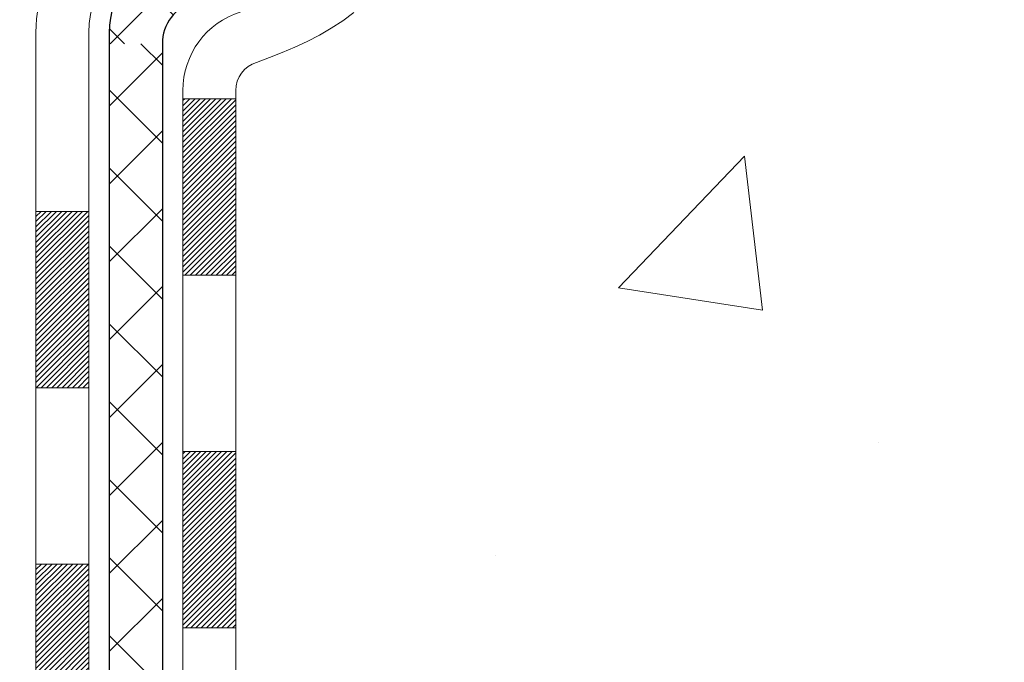
# Model space of a CAD drawing. Extents: x 13 to 3254, y -85 to 1977.
# Drawn here: x 179 to 181, y -62 to -61 of the extents above; entities that cross this region are included whole.
import ezdxf

# ---------------------------------------------------------------- set-up
doc = ezdxf.new("R2010")
doc.units = 0
doc.header["$LTSCALE"] = 5
doc.header["$MEASUREMENT"] = 0
doc.layers.get('DEFPOINTS').update_dxf_attribs({"linetype": 'CONTINUOUS'})
for name, color, linetype, lineweight in [('CONCRETE - H', 130, 'CONTINUOUS', 9), ('DECK COAT - H', 20, 'CONTINUOUS', 20), ('DECK COAT - L', 22, 'CONTINUOUS', 18), ('DIMS', 50, 'CONTINUOUS', 25), ('MIG FOOT - H', 251, 'CONTINUOUS', 20), ('MIG RETAINER - H', 251, 'CONTINUOUS', 20), ('PVC SIDESHEET - H', 170, 'CONTINUOUS', 20), ('PVC SIDESHEET - L', 150, 'CONTINUOUS', 25)]:
    doc.layers.add(name, color=color, linetype=linetype, lineweight=lineweight)
doc.dimstyles.get("Standard").update_dxf_attribs({"dimtxt": 0.18, "dimasz": 0.18, "dimexe": 0.18, "dimexo": 0.0625, "dimgap": 0.09, "dimtad": 0, "dimtih": 1, "dimtoh": 1, "dimdec": 4, "dimzin": 0, "dimdsep": 46, "dimtxsty": 'Standard', "dimcen": 0.09, "dimadec": 0, "dimazin": 0, "dimtfac": 1, "dimtdec": 4, "dimtofl": 0, "dimtmove": 0, "dimatfit": 3, "dimfxl": 1, "dimtolj": 1, "dimtzin": 0, "dimarcsym": 0})

# ---------------------------------------------------------------- blocks, each defined once
blk = doc.blocks.new('*D42')
at = {"layer": 'DEFPOINTS', "color": 0, "transparency": 16777216}
for p in [(184.2837935231585, -58.57390142941688), (178.7837935231605, -63.57393459997562), (186.670233049148, -63.57393459997562)]:
    blk.add_point(p, dxfattribs=at)
at = {"layer": 'DIMS', "color": 0, "lineweight": -2, "transparency": 16777216}
for p, q in [((184.5937935231585, -58.57390142941688), (186.980233049148, -58.57390142941688)), ((186.670233049148, -58.88390142941688), (186.670233049148, -60.3989021971262)), ((186.670233049148, -63.26393459997561), (186.670233049148, -61.84556886379287)), ((179.0937935231605, -63.57393459997562), (186.980233049148, -63.57393459997562))]:
    blk.add_line(p, q, dxfattribs=at)
at = {"layer": 'DIMS', "color": 0, "transparency": 16777216}
for points in [[(186.6185663824813, -58.88390142941688), (186.7218997158147, -58.88390142941688), (186.670233049148, -58.57390142941688)], [(186.6185663824813, -63.26393459997561), (186.7218997158147, -63.26393459997561), (186.670233049148, -63.57393459997562)]]:
    blk.add_solid(points, dxfattribs=at)
at = {"layer": 'DIMS', "color": 0, "transparency": 16777216, "insert": (186.670233049148, -61.12223553045951), "char_height": 0.31, "attachment_point": 5}
blk.add_mtext('\\A1;5 IN\\P [127.0mm]', dxfattribs=at)

msp = doc.modelspace()

# ---------------------------------------------------------------- hatches: boundary and pattern name
at = {"layer": 'CONCRETE - H'}
h = msp.add_hatch(dxfattribs=at)
h.set_pattern_fill('AR-CONC', color=256, scale=0.217)
h.set_pattern_definition([(49.99999999999999, (0, 0), (1.556454596243635, -0.1361721329122314), [0.16275, -1.79025]), (355, (0, 0), (-0.30109039394021, 1.632256930129026), [0.1302, -1.4322]), (100.45144446, (0.12970454777, -0.01134767648), (1.255364197397833, 1.496084780401926), [0.13831621664, -1.52147838304]), (46.18420000000002, (0, 0.434), (2.315913687557312, -0.3591768393209761), [0.244125, -2.685375]), (96.63563549, (0.19299273665, 0.40406852381), (2.028216422113076, 2.113837363680775), [0.20747444214, -2.282218859199999]), (351.1841639899999, (0, 0.434), (2.028216420768858, 2.113837362585878), [0.1953, -2.14830000217]), (21, (0.217, 0.3255), (1.295288303097062, -0.8736829927437852), [0.16275, -1.79025]), (326.0000000000001, (0.217, 0.3255), (0.5279942702698324, 1.573575597751671), [0.1302, -1.4322]), (71.45144474, (0.32494069118, 0.25269308442), (1.823282557504037, 0.6998926015897878), [0.1383162123, -1.52147838304]), (37.50000000000001, (0, 0), (0.02638688603852075, 0.7223796628139459), [0, -1.41484, 0, -1.4539, 0, -1.437625]), (7.499999999999999, (0, 0), (0.5708608962494625, 0.8558734147847217), [0, -0.82894, 0, -1.38229, 0, -0.547925]), (327.5, (-0.48391, 0), (1.158394686494127, -0.04894407166360407), [0, -0.5425, 0, -1.6926, 0, -2.24595]), (317.5, (-0.70091, 0), (1.265513987472978, 0.2172278116611295), [0, -0.70525, 0, -1.12406, 0, -1.59495])])
edge = h.paths.add_edge_path()
edge.add_spline(control_points=[(188.5386857454838, -58.57393459997579), (188.6765897746629, -58.90643566067121), (189.1790641183596, -60.1037336885292), (186.3078308905291, -59.363770242737), (185.3302695960517, -61.45822639519876), (185.6349916802665, -62.65627066375384), (185.895009134752, -63.28464890318628)], knot_values=[0, 0, 0, 0, 0.8976278745051537, 3.234769126600763, 4.894874835587563, 6.877130241027118, 6.877130241027118, 6.877130241027118, 6.877130241027118], degree=3, periodic=0)
edge.add_line((185.8949988687899, -63.28464890318649), (185.40200748273, -63.28464890318787))
edge.add_line((185.40200748273, -63.28464890318787), (185.40200748273, -63.08779889467486))
edge.add_line((185.40200748273, -63.08779889467486), (184.73232378273, -63.08779889467485))
edge.add_arc((184.73232378273, -63.04842889467512), 0.03936999999973523, 239.9999999998962, 270.00000000012403, ccw=False)
edge.add_line((184.71263878273, -63.08252431482184), (184.5768778751121, -63.00414271826319))
edge.add_arc((184.5217598751125, -63.09960989467443), 0.1102359999995308, 420.000000000068, 449.9999999999704)
edge.add_line((184.5217598751125, -62.9893738946749), (183.6138019340836, -62.9893738946749))
edge.add_arc((183.6138019340835, -62.95000389467479), 0.03937000000011182, 239.9999999667406, 270.00000000008276, ccw=False)
edge.add_line((183.5941169340637, -62.98409931481045), (182.9140297479245, -62.59145131200414))
edge.add_arc((182.8540298071971, -62.69537439467928), 0.1199999999999835, 420.0000326786826, 450)
edge.add_line((182.8540298071971, -62.57537439467929), (182.6425884246375, -62.5753743946792))
edge.add_arc((182.6425884246374, -62.53600439467906), 0.03937000000014024, 225.0000000000073, 270.0000000001654, ccw=False)
edge.add_line((182.614749630662, -62.56384318865447), (182.4982831065296, -62.44737666452203))
edge.add_arc((182.2485811322227, -62.69707863882845), 0.3531319186158823, 404.9999999999356, 436.0979991088823)
edge.add_arc((181.9592965391396, -63.86584841226868), 1.557170273114089, 436.0979991089303, 463.902000891074)
edge.add_arc((181.670011946056, -62.69707863882906), 0.3531319186163584, 463.9020008910368, 495.0000000000073)
edge.add_line((181.420309971749, -62.44737666452205), (181.3038434476163, -62.5638431886545))
edge.add_arc((181.2760046536411, -62.53600439467939), 0.03936999999978212, 270, 315.00000000009504, ccw=False)
edge.add_line((181.2760046536411, -62.57537439467917), (179.5650995511569, -62.5753743946792))
edge.add_arc((179.565099551157, -62.5360043946792), 0.03937000000000523, 179.9999999999793, 269.99999999991724, ccw=False)
edge.add_line((179.525729551157, -62.53600439467918), (179.5257295511572, -61.2315208373082))
edge.add_line((179.5257295511572, -61.2315208373082), (179.5257295511569, -61.22022226907167))
edge.add_arc((179.5650995511569, -61.22022226907171), 0.03937000000004787, 467.30237723696587, 539.999999999938, ccw=False)
edge.add_line((179.5533903427867, -61.18263382218511), (179.5706632838802, -61.17610782539028))
edge.add_line((179.5706632838802, -61.17610782539028), (179.5878398800546, -61.16939344532189))
edge.add_line((179.5878398800546, -61.16939344532189), (179.604823786391, -61.16230229870642))
edge.add_line((179.604823786391, -61.16230229870642), (179.6215186579706, -61.15464600227035))
edge.add_line((179.6215186579706, -61.15464600227035), (179.6378281498742, -61.14623617274013))
edge.add_line((179.6378281498742, -61.14623617274013), (179.6536670641991, -61.13692060101918))
edge.add_line((179.6536670641991, -61.13692060101918), (179.669007593509, -61.12673332093949))
edge.add_line((179.669007593509, -61.12673332093949), (179.6838403476749, -61.1157681339793))
edge.add_line((179.6838403476749, -61.1157681339793), (179.6981559450962, -61.10411886929425))
edge.add_line((179.6981559450962, -61.10411886929425), (179.7119450006909, -61.0918793048133))
edge.add_line((179.7119450006909, -61.0918793048133), (179.7251962798745, -61.07911600321607))
edge.add_line((179.7251962798745, -61.07911600321607), (179.7378936614273, -61.06582362033033))
edge.add_line((179.7378936614273, -61.06582362033033), (179.7500237890209, -61.05199554424634))
edge.add_line((179.7500237890209, -61.05199554424634), (179.7615865796105, -61.03766417506129))
edge.add_line((179.7615865796105, -61.03766417506129), (179.7725850406921, -61.02287099639604))
edge.add_line((179.7725850406921, -61.02287099639604), (179.7830221797615, -61.00765749187129))
edge.add_line((179.7830221797615, -61.00765749187129), (179.7929010043145, -60.99206514510782))
edge.add_line((179.7929010043145, -60.99206514510782), (179.8022245218472, -60.97613543972646))
edge.add_line((179.8022245218472, -60.97613543972646), (179.8109958034887, -60.95990981747259))
edge.add_line((179.8109958034887, -60.95990981747259), (179.8192230480441, -60.94342634571304))
edge.add_line((179.8192230480441, -60.94342634571304), (179.8269232637526, -60.92671729457545))
edge.add_line((179.8269232637526, -60.92671729457545), (179.8341143271371, -60.90981436279414))
edge.add_line((179.8341143271371, -60.90981436279414), (179.8408145913581, -60.89274776360169))
edge.add_line((179.8408145913581, -60.89274776360169), (179.8470469671191, -60.87553350606426))
edge.add_line((179.8470469671191, -60.87553350606426), (179.852836897225, -60.85817970762822))
edge.add_line((179.852836897225, -60.85817970762822), (179.858209851625, -60.84069440114347))
edge.add_line((179.858209851625, -60.84069440114347), (179.8631913002674, -60.82308561945992))
edge.add_line((179.8631913002674, -60.82308561945992), (179.8678067131013, -60.80536139542748))
edge.add_line((179.8678067131013, -60.80536139542748), (179.8720815600753, -60.78752976189604))
edge.add_line((179.8720815600753, -60.78752976189604), (179.8760413111382, -60.76959875171552))
edge.add_line((179.8760413111382, -60.76959875171552), (179.8797114362386, -60.75157639773583))
edge.add_line((179.8797114362386, -60.75157639773583), (179.8831174053255, -60.73347073280688))
edge.add_line((179.8831174053255, -60.73347073280688), (179.8862846883475, -60.71528978977854))
edge.add_line((179.8862846883475, -60.71528978977854), (179.8892387552535, -60.69704160150074))
edge.add_line((179.8892387552535, -60.69704160150074), (179.8920050759921, -60.6787342008234))
edge.add_line((179.8920050759921, -60.6787342008234), (179.8946091205121, -60.66037562059641))
edge.add_line((179.8946091205121, -60.66037562059641), (179.8970763587624, -60.64197389366969))
edge.add_line((179.8970763587624, -60.64197389366969), (179.8994322606916, -60.6235370528931))
edge.add_line((179.8994322606916, -60.6235370528931), (179.9017022962485, -60.60507313111658))
edge.add_line((179.9017022962485, -60.60507313111658), (179.9039119353818, -60.58659016119007))
edge.add_line((179.9039119353818, -60.58659016119007), (179.9060866480403, -60.56809617596342))
edge.add_line((179.9060866480403, -60.56809617596342), (179.9060866480403, -60.55436084363338))
edge.add_line((179.9060866480403, -60.55436084363338), (179.9039119353818, -60.53586685840672))
edge.add_line((179.9039119353818, -60.53586685840672), (179.9017022962485, -60.51738388848018))
edge.add_line((179.9017022962485, -60.51738388848018), (179.8994322606916, -60.49891996670367))
edge.add_line((179.8994322606916, -60.49891996670367), (179.8970763587624, -60.48048312592708))
edge.add_line((179.8970763587624, -60.48048312592708), (179.8946091205121, -60.46208139900035))
edge.add_line((179.8946091205121, -60.46208139900035), (179.8920050759921, -60.44372281877337))
edge.add_line((179.8920050759921, -60.44372281877337), (179.8892387552535, -60.42541541809602))
edge.add_line((179.8892387552535, -60.42541541809602), (179.8862846883475, -60.40716722981823))
edge.add_line((179.8862846883475, -60.40716722981823), (179.8831174053255, -60.38898628678992))
edge.add_line((179.8831174053255, -60.38898628678992), (179.8797114362386, -60.37088062186093))
edge.add_line((179.8797114362386, -60.37088062186093), (179.8760413111382, -60.35285826788125))
edge.add_line((179.8760413111382, -60.35285826788125), (179.8720815600753, -60.33492725770076))
edge.add_line((179.8720815600753, -60.33492725770076), (179.8678067131013, -60.31709562416931))
edge.add_line((179.8678067131013, -60.31709562416931), (179.8631913002674, -60.29937140013688))
edge.add_line((179.8631913002674, -60.29937140013688), (179.858209851625, -60.28176261845333))
edge.add_line((179.858209851625, -60.28176261845333), (179.852836897225, -60.26427731196857))
edge.add_line((179.852836897225, -60.26427731196857), (179.8470469671191, -60.24692351353254))
edge.add_line((179.8470469671191, -60.24692351353254), (179.8408145913581, -60.2297092559951))
edge.add_line((179.8408145913581, -60.2297092559951), (179.8341143271371, -60.21264265680263))
edge.add_line((179.8341143271371, -60.21264265680263), (179.8269232637526, -60.19573972502131))
edge.add_line((179.8269232637526, -60.19573972502131), (179.8192230480441, -60.17903067388373))
edge.add_line((179.8192230480441, -60.17903067388373), (179.8109958034887, -60.16254720212417))
edge.add_line((179.8109958034887, -60.16254720212417), (179.8022245218471, -60.1463215798703))
edge.add_line((179.8022245218471, -60.1463215798703), (179.7929010043145, -60.13039187448892))
edge.add_line((179.7929010043145, -60.13039187448892), (179.7830221797614, -60.11479952772548))
edge.add_line((179.7830221797614, -60.11479952772548), (179.772585040692, -60.09958602320073))
edge.add_line((179.772585040692, -60.09958602320073), (179.7615865796104, -60.08479284453544))
edge.add_line((179.7615865796104, -60.08479284453544), (179.7500237890209, -60.07046147535043))
edge.add_line((179.7500237890209, -60.07046147535043), (179.7378936614273, -60.05663339926643))
edge.add_line((179.7378936614273, -60.05663339926643), (179.7251962798744, -60.04334101638072))
edge.add_line((179.7251962798744, -60.04334101638072), (179.7119450006909, -60.03057771478349))
edge.add_line((179.7119450006909, -60.03057771478349), (179.6981559450961, -60.01833815030251))
edge.add_line((179.6981559450961, -60.01833815030251), (179.6838403476749, -60.00668888561749))
edge.add_line((179.6838403476749, -60.00668888561749), (179.669007593509, -59.9957236986573))
edge.add_line((179.669007593509, -59.9957236986573), (179.6536670641991, -59.98553641857761))
edge.add_line((179.6536670641991, -59.98553641857761), (179.6378281498742, -59.97622084685663))
edge.add_line((179.6378281498742, -59.97622084685663), (179.6215186579705, -59.96781101732644))
edge.add_line((179.6215186579705, -59.96781101732644), (179.604823786391, -59.96015472089037))
edge.add_line((179.604823786391, -59.96015472089037), (179.5878398800546, -59.95306357427491))
edge.add_line((179.5878398800546, -59.95306357427491), (179.5706632838802, -59.94634919420652))
edge.add_line((179.5706632838802, -59.94634919420652), (179.5533903427867, -59.93982319741168))
edge.add_arc((179.565099551157, -59.90223475052504), 0.03937000000010585, 180.0000000000414, 252.69762276297348, ccw=False)
edge.add_line((179.5257295511569, -59.90223475052507), (179.5257295511569, -59.71299970166636))
edge.add_line((179.5257295511569, -59.71299970166636), (179.4273045511572, -59.71299970166636))
edge.add_line((179.4273045511572, -59.71299970166636), (179.4275686547633, -59.71299970166637))
edge.add_arc((179.4666745511572, -59.70844714554615), 0.03936999999996848, 122.9031521393446, 186.6402612610763, ccw=False)
edge.add_line((179.4452879545213, -59.67539248801754), (179.7605058949771, -59.47144425654451))
edge.add_arc((179.5828160511557, -59.27275190311681), 0.2665564328766554, 311.8061494065296, 360.0000000001619)
edge.add_line((179.8493724840324, -59.27275190311605), (179.8493724840322, -59.22353830076646))
edge.add_line((179.8493724840322, -59.22353830076646), (179.9391161889413, -59.22353830076646))
edge.add_line((179.9391161889413, -59.22353830076646), (179.9391161889413, -59.27723217335689))
edge.add_line((179.9391161889413, -59.27723217335689), (180.1379350865793, -59.27723217335691))
edge.add_arc((180.1379350865793, -59.19849201587658), 0.07874015748032548, 270, 359.9999999999948)
edge.add_line((180.2166752440596, -59.19849201587659), (180.2166752440596, -59.07386891490839))
edge.add_line((180.2166752440596, -59.07386891490839), (188.2837935231611, -59.07386891490839))
edge.add_line((188.2837935231611, -59.07386891490839), (188.2837935231611, -58.57393459997579))
edge.add_line((188.2837935231611, -58.57393459997579), (188.5386857454838, -58.57393459997579))
h.paths.add_polyline_path([(182.9276363267672, -60.48534975409233), (185.4076363267671, -60.48534975409233), (185.4076363267671, -59.50368308742566), (182.9276363267672, -59.50368308742566)], flags=24)
at = {"layer": 'DECK COAT - H'}
h = msp.add_hatch(dxfattribs=at)
h.set_pattern_fill('ANSI31', color=256, scale=0.03937, style=0)
h.set_pattern_definition([(45, (-5.002386927800956, -202.2904333713735), (-0.003479849246914297, 0.003479849246914297), [])])
h.paths.add_polyline_path([(179.454860519201, -62.17639923070796), (179.525726519201, -62.17639923070801), (179.5257265192008, -62.41261923070802), (179.4548605192008, -62.41261923070796)])
h.paths.add_polyline_path([(179.4548605192012, -61.70395923070795), (179.5257265192012, -61.70395923070801), (179.5257265192011, -61.94017923070801), (179.4548605192011, -61.94017923070795)])
h.paths.add_polyline_path([(179.4548605192014, -61.23152083730825), (179.5257265192014, -61.23152083730831), (179.5257265192013, -61.46773923070801), (179.4548605192013, -61.46773923070795)])
h.paths.add_polyline_path([(179.7247561050012, -60.96723721014045), (179.7348105844846, -60.95115621188405), (179.7442088375499, -60.93469193366052), (179.7529767884969, -60.91786997685399), (179.7611397941373, -60.90072170993933), (179.768723204565, -60.88327856965869), (179.7757523698742, -60.86557199275431), (179.7781174892413, -60.85904505256262), (179.843744389416, -60.88464708206477), (179.8408115593971, -60.8927477636018), (179.8341112951761, -60.90981436279425), (179.8269202317917, -60.92671729457557), (179.8192200160832, -60.94342634571315), (179.8109927715277, -60.95990981747271), (179.8022214898862, -60.97613543972658), (179.7928979723536, -60.99206514510793), (179.7830191478005, -61.0076574918714), (179.7725820087311, -61.02287099639615), (179.7615835476495, -61.03766417506141), (179.7500207570599, -61.05199554424645), (179.7378906294663, -61.06582362033045), (179.7251932479135, -61.07911600321619), (179.7119419687301, -61.09187930481342), (179.7064686203484, -61.09673760710855), (179.6596248776697, -61.04396561622171), (179.663843327853, -61.04034181701293), (179.6774928141643, -61.02703509504853), (179.6903992796894, -61.01293471979726), (179.7025715245775, -60.99818252321764), (179.7140184847823, -60.9829193880757)])
h.paths.add_polyline_path([(179.8352945341059, -60.56780055666367, 0.05548686241699283), (179.8353031299723, -60.55473368304452), (179.8332047781412, -60.53588335202916), (179.8310571767637, -60.51703798034886), (179.8288236960473, -60.49820125655351), (179.8264677061993, -60.47937686919308), (179.823952577427, -60.46056850681749), (179.8212416799379, -60.44177985797675), (179.8182983839396, -60.42301461122078), (179.8162173245825, -60.41087535892636), (179.8850035890387, -60.39983082524812), (179.8862816563866, -60.40716722981834), (179.8892357232925, -60.42541541809614), (179.8920020440311, -60.44372281877348), (179.8946060885511, -60.46208139900047), (179.8970733268015, -60.48048312592719), (179.8994292287306, -60.49891996670378), (179.9016992642875, -60.51738388848027), (179.9039089034208, -60.53586685840681), (179.9060836160793, -60.55436084363346, -0.05859327961190841), (179.9060767705797, -60.56815439081298), (179.9039089034208, -60.58659016119019), (179.9016992642875, -60.6050731311167), (179.8994292287306, -60.62353705289321), (179.8970733268015, -60.6419738936698), (179.8966903858523, -60.64483003242084), (179.8271581437006, -60.63756354642361), (179.8288236960473, -60.62425576304351), (179.8310571767637, -60.60541903924816), (179.8332047781412, -60.58657366756786)])
h.paths.add_polyline_path([(179.6774928141643, -60.09542192454852), (179.663843327853, -60.08211520258409), (179.6494420206065, -60.0697439658651), (179.634280784151, -60.05844830438751), (179.6183983109576, -60.04825047607703), (179.6007510401341, -60.03833109388667), (179.6380118836731, -59.97633069212738), (179.6536640322381, -59.98553641857772), (179.669004561548, -59.99572369865741), (179.6838373157139, -60.00668888561761), (179.6981529131352, -60.01833815030263), (179.7119419687299, -60.0305777147836), (179.7251932479135, -60.04334101638084), (179.7378906294663, -60.05663339926654), (179.7500207570599, -60.07046147535054), (179.7615835476495, -60.08479284453556), (179.772582008731, -60.09958602320084), (179.7830191478005, -60.11479952772559), (179.7928979723535, -60.13039187448904), (179.8022214898862, -60.14632157987042), (179.8109927715277, -60.16254720212429), (179.8123343271668, -60.16523503938755), (179.747956703591, -60.19495564175064), (179.7442088375499, -60.1877650859365), (179.7348105844846, -60.171300807713), (179.7247561050012, -60.15521980945657), (179.7140184847823, -60.13953763152132), (179.7025715245775, -60.12427449637941), (179.6903992796894, -60.10952229979979)])
h.paths.add_polyline_path([(179.4548605191958, -59.71299970166648), (179.525726519196, -59.71299970166648), (179.525726519196, -59.78834531278507), (179.4548605191958, -59.78834531278507)])
h.paths.add_polyline_path([(179.2580105192027, -61.8546747086889), (179.3288765192012, -61.85467470868896), (179.3288765192011, -62.09089470868896), (179.2580105192023, -62.09089470868891)])
h.paths.add_polyline_path([(179.2580105192038, -61.3822347086889), (179.3288765192015, -61.38223470868896), (179.3288765192014, -61.61845470868896), (179.2580105192032, -61.6184547086889)])
h.paths.add_polyline_path([(179.4281454671546, -60.93765156233242), (179.429765814154, -60.93728704778216), (179.4355038340681, -60.93607506430108), (179.4423381116154, -60.93460672569633), (179.4489524696315, -60.93314221500516), (179.4552317622734, -60.93168927977818), (179.4612540675578, -60.93021391016016), (179.4669690896694, -60.92872126447502), (179.4723615581054, -60.92720948446863), (179.4774140592281, -60.92567803404482), (179.4833100876027, -60.92373299263186), (179.4896068777545, -60.92135956548366), (179.4949918569742, -60.91901885285928), (179.5233595432705, -60.9839202146734), (179.5207283109691, -60.98510780928844), (179.5162863491318, -60.98697397506366), (179.5117567307133, -60.98874851735958), (179.507141832124, -60.99043763059764), (179.5024443260629, -60.99204733218896), (179.4976668852289, -60.99358363954475), (179.4928121823213, -60.99505257007611), (179.487882890039, -60.99646014119428), (179.4828816810812, -60.99781237031034), (179.4778112281469, -60.99911527483552), (179.4726742039351, -61.00037487218093), (179.4674733570923, -61.00159723038384), (179.4622129416919, -61.00278970457116), (179.4568968717097, -61.00396008855382), (179.4515286279736, -61.00511597719792), (179.4461116913109, -61.00626496536962), (179.441229786716, -61.00729917921642, 0.2906124959815097), (179.3332909827607, -61.10812604711604), (179.2646952783082, -61.09033224800901, -0.2906124959815037)])
at = {"layer": 'MIG FOOT - H'}
h = msp.add_hatch(dxfattribs=at)
h.set_pattern_fill('ANSI31', color=256, scale=1.9685, style=0)
h.set_pattern_definition([(45, (-769.2351202154739, -526.1366013254329), (-0.1739924623457148, 0.1739924623457148), [])])
h.paths.add_polyline_path([(179.1857920071827, -59.81594940319668), (179.0217920071827, -59.8159494031968), (179.0217920071831, -60.3784494031968), (179.1857920071828, -60.3784494031968)])
edge = h.paths.add_edge_path()
edge.add_line((179.1857920071831, -60.7534494031968), (179.0217920071831, -60.7534494031968))
edge.add_line((179.0217920071831, -60.7534494031968), (179.0217920071833, -62.6803194031968))
edge.add_arc((179.3761220071834, -62.68031940319675), 0.3543300000001182, 180.0000000000092, 269.9999999999816)
edge.add_line((179.3761220071833, -63.03464940319681), (181.7405419761832, -63.03464940319681))
edge.add_line((181.7405419761832, -63.03464940319681), (181.740541976183, -62.87064940319677))
edge.add_line((181.740541976183, -62.87064940319677), (179.3761220071833, -62.87064940319682))
edge.add_arc((179.3761220071831, -62.68031940319686), 0.1903299999999604, 179.9999999999829, 270.0000000000342, ccw=False)
edge.add_line((179.1857920071832, -62.6803194031968), (179.1857920071831, -60.7534494031968))
h.paths.add_polyline_path([(182.709292007183, -62.87064940319682), (182.178045038183, -62.87064940319694), (182.1780450381831, -63.03464940319692), (182.7092920071833, -63.03464940319692)])
at = {"layer": 'MIG RETAINER - H'}
h = msp.add_hatch(dxfattribs=at)
h.set_pattern_fill('ANSI31', color=256, scale=0.47, style=0)
h.set_pattern_definition([(45, (-769.2351202154737, -496.8354576318771), (-0.04154252339470966, 0.04154252339470967), [])])
h.paths.add_polyline_path([(178.7837920071846, -61.48309940319685), (178.7837920071832, -60.78683249606247), (178.8580883414652, -60.72224767800226), (179.0217920071831, -60.72224767800226), (179.0217920071836, -61.48309940319679)])
edge = h.paths.add_edge_path()
edge.add_arc((179.5637920071815, -59.03409940319456), 0.07800000000003138, 270.000000000501, 360.0000000000418)
edge.add_line((179.6417920071816, -59.0340994031945), (179.6417920071812, -58.77109940319743))
edge.add_arc((179.6617920071814, -58.7710994031972), 0.02000000000020918, 90.00000000195422, 180.0000000006514, ccw=False)
edge.add_line((179.6617920071807, -58.75109940319705), (179.7487920071806, -58.75109940319517))
edge.add_arc((179.7487920071813, -58.7810994031952), 0.03000000000002956, 2.1719870346714742e-10, 90.0000000013028, ccw=False)
edge.add_line((179.7787920071813, -58.78109940319509), (179.7787920071819, -59.31609940320216))
edge.add_arc((179.621792007182, -59.31609940320233), 0.1569999999999254, -90.00000000033191, 6.230038707144558e-11, ccw=False)
edge.add_line((179.6217920071811, -59.47309940320231), (179.4555316922238, -59.47309940320146))
edge.add_arc((179.4555316922345, -59.55183908823297), 0.07873968503150763, 90.00000000777618, 177.4144840053407)
edge.add_arc((179.2619892331681, -59.5430994031973), 0.1149999999996634, 275.2124696742857, 357.41448399777784, ccw=False)
edge.add_arc((179.2706199184935, -59.6377065449508), 0.02000000000000517, 160.3257550186187, 275.2124696744299, ccw=False)
edge.add_arc((179.1405729520622, -59.59120893076256), 0.1181095275611714, 340.3257550185371, 642.6342225154141)
edge.add_arc((179.1707811122226, -59.72597431453353), 0.02000000000015042, -10.621520468789072, 102.63422251443592, ccw=False)
edge.add_arc((179.1127920071825, -59.71509940319579), 0.07899999999997757, 270.0000000008245, 349.3784795304081, ccw=False)
edge.add_line((179.1127920071836, -59.7940994031958), (179.0387920071824, -59.79409940319694))
edge.add_arc((179.0387920071826, -59.81109940319693), 0.01699999999999591, 90.00000000076633, 180)
edge.add_line((179.0217920071826, -59.81109940319693), (179.0217920071831, -60.4096511283915))
edge.add_line((179.0217920071831, -60.4096511283915), (178.8580883414652, -60.4096511283915))
edge.add_line((178.8580883414652, -60.4096511283915), (178.7837920071832, -60.34506631033123))
edge.add_line((178.7837920071832, -60.34506631033123), (178.7837920071813, -58.78109940319787))
edge.add_arc((178.8137920071811, -58.78109940319776), 0.02999999999985903, 90.00000000043423, 180.0000000002171, ccw=False)
edge.add_line((178.8137920071809, -58.75109940319784), (178.8787920071811, -58.75109940319722))
edge.add_arc((178.8787920071813, -58.7710994031972), 0.01999999999998181, 0, 90.00000000065143, ccw=False)
edge.add_line((178.8987920071813, -58.7710994031972), (178.8987920071816, -59.03409940319865))
edge.add_arc((178.9767920071816, -59.03409940319854), 0.07799999999997453, 180.0000000000835, 270.0000000004176)
edge.add_line((178.9767920071822, -59.11209940319851), (178.9807920071822, -59.11209940319851))
edge.add_arc((178.9807920071817, -59.03409940319865), 0.07799999999986085, 270.000000000334, 360.0000000001671)
edge.add_line((179.0587920071816, -59.03409940319843), (179.0587920071812, -58.77109940319777))
edge.add_arc((179.0787920071812, -58.77109940319777), 0.01999999999998181, 90.00000000032571, 180, ccw=False)
edge.add_line((179.0787920071811, -58.75109940319778), (179.2202386552374, -58.75109940319682))
edge.add_line((179.2202386552374, -58.75109940319682), (179.2202386552374, -59.08199460941405))
edge.add_line((179.2202386552374, -59.08199460941405), (179.2395242176352, -59.10132521631591))
edge.add_line((179.2395242176352, -59.10132521631591), (179.2395242176352, -59.17846746590119))
edge.add_line((179.2395242176352, -59.17846746590119), (179.2973809048238, -59.21703859069414))
edge.add_line((179.2973809048238, -59.21703859069414), (179.3552375920124, -59.17846746590119))
edge.add_line((179.3552375920124, -59.17846746590119), (179.3552375920124, -59.10132521631591))
edge.add_line((179.3552375920124, -59.10132521631591), (179.3745231544092, -59.08203965391989))
edge.add_line((179.3745231544092, -59.08203965391989), (179.3745231544092, -58.75109940319682))
edge.add_line((179.3745231544092, -58.75109940319682), (179.4617920071813, -58.75109940319665))
edge.add_arc((179.4617920071813, -58.77109940319663), 0.01999999999998181, 0, 90, ccw=False)
edge.add_line((179.4817920071812, -58.77109940319663), (179.4817920071816, -59.03409940319473))
edge.add_arc((179.5597920071817, -59.0340994031945), 0.07800000000008822, 180.000000000167, 270.000000000334)
edge.add_line((179.5597920071821, -59.11209940319459), (179.5637920071821, -59.11209940319459))
at = {"layer": 'PVC SIDESHEET - H'}
h = msp.add_hatch(dxfattribs=at)
h.set_pattern_fill('ANSI37', color=256, scale=0.59055, style=0)
h.set_pattern_definition([(45, (-10.05882516247419, -223.9528689052374), (-0.05219773870371446, 0.05219773870371446), []), (135, (-10.05882516247419, -223.9528689052374), (-0.05219773870371446, -0.05219773870371446), [])])
edge = h.paths.add_edge_path()
edge.add_arc((179.4666715191964, -61.14272510093541), 0.1102360000001283, 460.6398328217147, 539.9999999999261, ccw=False)
edge.add_line((179.4463181332123, -61.03438436356016), (179.4666359498937, -61.0300383704981))
edge.add_line((179.4666359498936, -61.0300383704981), (179.4867793324879, -61.02527590767646))
edge.add_line((179.4867793324879, -61.02527590767646), (179.5065738469079, -61.01968050533567))
edge.add_line((179.5065738469079, -61.01968050533567), (179.5258450590664, -61.01283569371616))
edge.add_line((179.5258450590664, -61.01283569371616), (179.544420031156, -61.00433276696496))
edge.add_line((179.544420031156, -61.00433276696496), (179.5621763294038, -60.99402507490346))
edge.add_line((179.5621763294038, -60.99402507490346), (179.5790530081882, -60.98208501748549))
edge.add_line((179.5790530081882, -60.98208501748549), (179.5949928416941, -60.96870429602392))
edge.add_line((179.5949928416941, -60.96870429602392), (179.6099386041067, -60.95407461183156))
edge.add_line((179.6099386041066, -60.95407461183156), (179.623833069611, -60.93838766622135))
edge.add_line((179.623833069611, -60.93838766622135), (179.6366190123921, -60.92183516050609))
edge.add_line((179.6366190123921, -60.92183516050609), (179.648250343386, -60.90459832474632))
edge.add_line((179.6482503433861, -60.90459832474632), (179.6587662849886, -60.88677817549582))
edge.add_line((179.6587662849886, -60.88677817549582), (179.6682455043543, -60.86843864164881))
edge.add_line((179.6682455043544, -60.86843864164881), (179.6767668821003, -60.84964345139259))
edge.add_line((179.6767668821001, -60.84964345139259), (179.6844092988433, -60.83045633291458))
edge.add_line((179.6844092988434, -60.83045633291458), (179.691251635201, -60.8109410144021))
edge.add_line((179.691251635201, -60.8109410144021), (179.6973727717902, -60.79116122404251))
edge.add_line((179.6973727717902, -60.79116122404251), (179.702851589228, -60.77118069002323))
edge.add_line((179.702851589228, -60.77118069002323), (179.7077669681317, -60.75106314053154))
edge.add_line((179.7077669681317, -60.75106314053154), (179.7121971933051, -60.73087107241689))
edge.add_line((179.7121971933051, -60.73087107241689), (179.7162068565605, -60.71063868389065))
edge.add_line((179.7162068565606, -60.71063868389065), (179.7198468626659, -60.69037188681763))
edge.add_line((179.7198468626659, -60.69037188681763), (179.7231675217652, -60.67007536418301))
edge.add_line((179.7231675217652, -60.67007536418301), (179.7262191440029, -60.64975379897193))
edge.add_line((179.7262191440029, -60.64975379897193), (179.7290520395232, -60.62941187416958))
edge.add_line((179.7290520395232, -60.62941187416958), (179.7317165184704, -60.60905427276113))
edge.add_line((179.7317165184704, -60.60905427276113), (179.7342628909886, -60.58868567773173))
edge.add_line((179.7342628909886, -60.58868567773173), (179.7367414672223, -60.5683107720666))
edge.add_arc((179.6781126808967, -60.56122850979851), 0.05905499999863137, 353.1121365470012, 366.8878634529987)
edge.add_line((179.7367414672223, -60.55414624753043), (179.7342628909886, -60.53377134186529))
edge.add_line((179.7342628909886, -60.53377134186529), (179.7317165184704, -60.51340274683589))
edge.add_line((179.7317165184704, -60.51340274683589), (179.7290520395232, -60.49304514542744))
edge.add_line((179.7290520395232, -60.49304514542744), (179.7262191440029, -60.47270322062509))
edge.add_line((179.7262191440029, -60.47270322062509), (179.7231675217651, -60.45238165541402))
edge.add_line((179.7231675217652, -60.45238165541402), (179.7198468626659, -60.43208513277939))
edge.add_line((179.7198468626659, -60.43208513277939), (179.7162068565606, -60.41181833570637))
edge.add_line((179.7162068565606, -60.41181833570637), (179.7121971933051, -60.39158594718013))
edge.add_line((179.7121971933051, -60.39158594718013), (179.7077669681317, -60.37139387906548))
edge.add_line((179.7077669681317, -60.37139387906548), (179.702851589228, -60.35127632957379))
edge.add_line((179.702851589228, -60.35127632957379), (179.6973727717902, -60.33129579555448))
edge.add_line((179.6973727717902, -60.33129579555448), (179.691251635201, -60.31151600519492))
edge.add_line((179.691251635201, -60.31151600519492), (179.6844092988434, -60.29200068668244))
edge.add_line((179.6844092988434, -60.29200068668244), (179.6767668821003, -60.27281356820443))
edge.add_line((179.6767668821001, -60.27281356820443), (179.6682455043543, -60.25401837794821))
edge.add_line((179.6682455043544, -60.25401837794821), (179.6587662849888, -60.2356788441012))
edge.add_line((179.6587662849886, -60.2356788441012), (179.6482503433861, -60.2178586948507))
edge.add_line((179.6482503433861, -60.2178586948507), (179.6366190123921, -60.20062185909093))
edge.add_line((179.6366190123921, -60.20062185909093), (179.623833069611, -60.18406935337568))
edge.add_line((179.623833069611, -60.18406935337568), (179.6099386041066, -60.16838240776546))
edge.add_line((179.6099386041066, -60.16838240776546), (179.594992841694, -60.15375272357311))
edge.add_line((179.5949928416941, -60.15375272357311), (179.5790530081883, -60.14037200211153))
edge.add_line((179.5790530081882, -60.14037200211153), (179.5621763294038, -60.12843194469356))
edge.add_line((179.5621763294038, -60.12843194469356), (179.544420031156, -60.11812425263206))
edge.add_line((179.544420031156, -60.11812425263206), (179.5258450590664, -60.10962132588087))
edge.add_line((179.5258450590664, -60.10962132588087), (179.5065738469079, -60.10277651426135))
edge.add_line((179.5065738469079, -60.10277651426135), (179.4867793324879, -60.09718111192056))
edge.add_line((179.4867793324879, -60.09718111192056), (179.4666359498936, -60.09241864909892))
edge.add_line((179.4666359498936, -60.09241864909892), (179.4463181332122, -60.08807265603686))
edge.add_arc((179.4666715191963, -59.97973191866173), 0.110235999999999, 179.9999999999852, 259.360167178347, ccw=False)
edge.add_line((179.3564355191963, -59.9797319186617), (179.3564355191965, -59.78231894186358))
edge.add_line((179.3564355191964, -59.78231894186358), (179.3564355191962, -59.70844714554663))
edge.add_arc((179.4666715191962, -59.70844714554606), 0.110235999999901, 122.90315213944501, 180.0000000002955, ccw=False)
edge.add_line((179.4067890486156, -59.61589410446608), (179.6527360721665, -59.45676464496675))
edge.add_arc((179.5828130191948, -59.27275190311671), 0.1968500000001499, 290.8063042784199, 360.0000000000992)
edge.add_line((179.779663019195, -59.27275190311637), (179.7796630191934, -58.77472140311637))
edge.add_arc((179.7560410191933, -58.77472140311646), 0.02362199999998893, 360.0000000002068, 450.0000000002069)
edge.add_line((179.7560410191933, -58.75109940311647), (179.3761205194298, -58.75109940311752))
edge.add_line((179.3761205194298, -58.75109940311752), (179.3761205194297, -58.69204428757133))
edge.add_line((179.3761205194295, -58.69204428757133), (179.4007266249872, -58.67235940312527))
edge.add_line((179.4007266249873, -58.67235940312527), (179.7391334520698, -58.67235940312433))
edge.add_arc((179.73913345207, -58.78259540312432), 0.1102359999999862, 360.0000000001625, 450.00000000014774, ccw=False)
edge.add_line((179.8493694520701, -58.78259540312401), (179.8493694520715, -59.27275190311617))
edge.add_arc((179.5828130191947, -59.2727519031168), 0.2665564328767118, 311.8061494065087, 360.0000000001344, ccw=False)
edge.add_line((179.7605028630161, -59.47144425654461), (179.4452849225605, -59.67539248801764))
edge.add_arc((179.4666715191963, -59.70844714554632), 0.039369999999998, 482.9031521392246, 540.0000000000828)
edge.add_line((179.4273015191962, -59.70844714554637), (179.4273015191964, -59.78231894186358))
edge.add_line((179.4273015191964, -59.78231894186358), (179.4273015191963, -59.96477704282258))
edge.add_arc((179.486356519197, -59.96477704282201), 0.05905500000076813, 180.0000000005515, 253.6672662414483)
edge.add_line((179.4697493667083, -60.02144886572638), (179.4930324937215, -60.02837846790975))
edge.add_line((179.4930324937215, -60.02837846790975), (179.5160900936932, -60.03563863225737))
edge.add_line((179.5160900936931, -60.03563863225737), (179.5387658738821, -60.04345844201536))
edge.add_line((179.5387658738821, -60.04345844201536), (179.5609035415475, -60.05206698042973))
edge.add_line((179.5609035415476, -60.05206698042973), (179.5823468039483, -60.06169333074659))
edge.add_line((179.5823468039483, -60.06169333074659), (179.6029393683431, -60.07256657621197))
edge.add_line((179.6029393683431, -60.07256657621197), (179.6225249419911, -60.0849158000719))
edge.add_line((179.6225249419911, -60.0849158000719), (179.640947263549, -60.09896999761413))
edge.add_line((179.640947263549, -60.09896999761413), (179.658092345349, -60.11483973779981))
edge.add_line((179.658092345349, -60.11483973779981), (179.673972004762, -60.13228315682009))
edge.add_line((179.6739720047619, -60.13228315682009), (179.6886213561367, -60.15099312624299))
edge.add_line((179.6886213561368, -60.15099312624299), (179.7020755138223, -60.17066251763642))
edge.add_line((179.7020755138223, -60.17066251763642), (179.7143699113838, -60.19098627782044))
edge.add_line((179.7143699113838, -60.19098627782044), (179.7255555918243, -60.21176083177996))
edge.add_line((179.7255555918243, -60.21176083177996), (179.7357059493031, -60.23292791110312))
edge.add_line((179.7357059493031, -60.23292791110312), (179.7448954081568, -60.25444244292443))
edge.add_line((179.7448954081568, -60.25444244292443), (179.7531933158792, -60.27627401731461))
edge.add_line((179.7531933158791, -60.27627401731461), (179.7606667593629, -60.29839875341169))
edge.add_line((179.7606667593629, -60.29839875341169), (179.7673828151522, -60.32079280024284))
edge.add_line((179.7673828151522, -60.32079280024284), (179.773408559791, -60.34343230683525))
edge.add_line((179.773408559791, -60.34343230683525), (179.7788110698233, -60.36629342221612))
edge.add_line((179.7788110698233, -60.36629342221612), (179.7836574217933, -60.38935229541262))
edge.add_line((179.7836574217933, -60.38935229541262), (179.7880146922449, -60.4125850754519))
edge.add_line((179.788014692245, -60.4125850754519), (179.7919499577222, -60.4359679113612))
edge.add_line((179.7919499577222, -60.4359679113612), (179.7955302947692, -60.45947695216766))
edge.add_line((179.7955302947691, -60.45947695216766), (179.7988227799298, -60.4830883468985))
edge.add_line((179.7988227799298, -60.4830883468985), (179.8018944897482, -60.50677824458087))
edge.add_line((179.8018944897482, -60.50677824458087), (179.8048125007685, -60.53052279424197))
edge.add_line((179.8048125007686, -60.53052279424197), (179.8076438895347, -60.55429814490897))
edge.add_arc((179.7489969538281, -60.56122850979857), 0.05905500000235072, 353.26055727237843, 366.7394427276489, ccw=False)
edge.add_line((179.8076438895347, -60.56815887468814), (179.8048125007686, -60.59193422535513))
edge.add_line((179.8048125007686, -60.59193422535513), (179.8018944897483, -60.61567877501621))
edge.add_line((179.8018944897483, -60.61567877501621), (179.7988227799298, -60.63936867269858))
edge.add_line((179.7988227799298, -60.63936867269858), (179.7955302947691, -60.66298006742942))
edge.add_line((179.7955302947691, -60.66298006742942), (179.7919499577221, -60.68648910823588))
edge.add_line((179.7919499577222, -60.68648910823588), (179.788014692245, -60.70987194414518))
edge.add_line((179.788014692245, -60.70987194414518), (179.7836574217934, -60.73310472418446))
edge.add_line((179.7836574217933, -60.73310472418446), (179.7788110698233, -60.75616359738096))
edge.add_line((179.7788110698233, -60.75616359738096), (179.773408559791, -60.77902471276182))
edge.add_line((179.773408559791, -60.77902471276182), (179.7673828151522, -60.80166421935424))
edge.add_line((179.7673828151522, -60.80166421935424), (179.7606667593629, -60.82405826618539))
edge.add_line((179.7606667593629, -60.82405826618539), (179.7531933158791, -60.84618300228247))
edge.add_line((179.7531933158791, -60.84618300228247), (179.7448954081567, -60.86801457667265))
edge.add_line((179.7448954081568, -60.86801457667265), (179.7357059493031, -60.88952910849399))
edge.add_line((179.7357059493031, -60.88952910849399), (179.7255555918243, -60.91069618781712))
edge.add_line((179.7255555918243, -60.91069618781712), (179.7143699113838, -60.93147074177664))
edge.add_line((179.7143699113838, -60.93147074177664), (179.7020755138223, -60.95179450196061))
edge.add_line((179.7020755138223, -60.95179450196061), (179.6886213561368, -60.97146389335403))
edge.add_line((179.6886213561368, -60.97146389335403), (179.6739720047619, -60.99017386277693))
edge.add_line((179.6739720047619, -60.99017386277693), (179.6580923453488, -61.00761728179721))
edge.add_line((179.6580923453488, -61.00761728179721), (179.6409472635489, -61.02348702198289))
edge.add_line((179.6409472635489, -61.02348702198289), (179.622524941991, -61.03754121952512))
edge.add_line((179.6225249419911, -61.03754121952512), (179.6029393683431, -61.04989044338508))
edge.add_line((179.6029393683431, -61.04989044338508), (179.5823468039483, -61.06076368885046))
edge.add_line((179.5823468039482, -61.06076368885046), (179.5609035415475, -61.07039003916732))
edge.add_line((179.5609035415476, -61.07039003916732), (179.5387658738821, -61.07899857758169))
edge.add_line((179.5387658738821, -61.07899857758169), (179.5160900936931, -61.08681838733968))
edge.add_line((179.5160900936931, -61.08681838733968), (179.4930324937215, -61.0940785516873))
edge.add_line((179.4930324937215, -61.0940785516873), (179.4697493667083, -61.10100815387064))
edge.add_arc((179.486356519196, -61.15767997677459), 0.05905500000009328, 466.3327337577946, 539.9999999998622)
edge.add_line((179.4273015191955, -61.15767997677442), (179.3564355191955, -61.15767997677439))
h = msp.add_hatch(dxfattribs=at)
h.set_pattern_fill('ANSI37', color=256, scale=0.59055, style=0)
h.set_pattern_definition([(45, (-10.05882516247908, -224.6615272986371), (-0.05219773870371446, 0.05219773870371446), []), (135, (-10.05882516247908, -224.6615272986371), (-0.05219773870371446, -0.05219773870371446), [])])
edge = h.paths.add_edge_path()
edge.add_line((179.3564355192011, -62.6344293946792), (179.3564355192017, -61.15767997677445))
edge.add_line((179.3564355192017, -61.15767997677445), (179.427301519196, -61.15767997677445))
edge.add_line((179.427301519196, -61.15767997677445), (179.4273015192011, -62.6344293946792))
edge.add_arc((179.466671519201, -62.63442939467929), 0.0393699999999626, 539.999999999876, 630.0000000000828)
edge.add_line((179.466671519201, -62.67379939467925), (181.3167705915616, -62.67379939467919))
edge.add_arc((181.3167705915616, -62.63442939467934), 0.03936999999984891, 270, 315)
edge.add_line((181.3446093855368, -62.66226818865455), (181.4899039247309, -62.51697364946038))
edge.add_arc((181.6700089140999, -62.69707863882941), 0.254706918616741, 463.9020008910764, 495, ccw=False)
edge.add_arc((181.9592935071834, -63.86584841226893), 1.458745273114345, 450.00000000000114, 463.9020008910778, ccw=False)
edge.add_line((181.9592935071833, -62.40710313915459), (181.9592935071833, -62.47796913915458))
edge.add_arc((181.9592935071834, -63.86584841226899), 1.387879273114407, 450.0000000000023, 463.9020008910806)
edge.add_arc((181.6700089140999, -62.69707863882932), 0.1838409186166517, 463.9020008910817, 495.0000000000188)
edge.add_line((181.5400137538865, -62.56708347861597), (181.3947192146925, -62.71237801781005))
edge.add_arc((181.3167705915616, -62.63442939467923), 0.1102359999999386, 269.9999999999852, 315.00000000001046, ccw=False)
edge.add_line((181.3167705915616, -62.74466539467919), (179.466671519201, -62.74466539467919))
edge.add_arc((179.466671519201, -62.6344293946792), 0.1102359999999862, 180, 270, ccw=False)
edge = h.paths.add_edge_path()
edge.add_arc((181.9592935071832, -63.8658484122689), 1.458745273114317, 436.0979991089357, 449.9999999999967, ccw=False)
edge.add_arc((182.2485781002665, -62.69707863882901), 0.2547069186164078, 405, 436.09799910893776, ccw=False)
edge.add_line((182.4286830896353, -62.51697364946021), (182.5739776288296, -62.66226818865452))
edge.add_arc((182.6018164228048, -62.6344293946792), 0.03937000000000822, 225, 270)
edge.add_line((182.6018164228048, -62.67379939467922), (182.8276537351741, -62.67379939467922))
edge.add_arc((182.8276537351742, -62.79379939467923), 0.1200000000000045, 419.9999999999996, 450, ccw=False)
edge.add_line((182.8876537351742, -62.68987634622509), (183.5677399662724, -63.08252431482184))
edge.add_arc((183.5874249662725, -63.0484288946749), 0.03936999999995876, 239.999999999949, 270)
edge.add_line((183.5874249662725, -63.08779889467486), (184.5323060028623, -63.08779889467486))
edge.add_line((184.5323060028622, -63.08779889467486), (184.5323060028622, -63.15866489467483))
edge.add_line((184.5323060028622, -63.15866489467483), (183.5874249662724, -63.15866489467483))
edge.add_arc((183.5874249662724, -63.04842889467493), 0.110235999999901, 239.9999999999919, 270.0000000000148, ccw=False)
edge.add_line((183.5323069662724, -63.14389607108642), (182.8501011830978, -62.75002437852784))
edge.add_arc((182.830101183098, -62.78466539467918), 0.03999999999995874, 419.999999999996, 450)
edge.add_line((182.830101183098, -62.74466539467922), (182.6018164228048, -62.74466539467919))
edge.add_arc((182.6018164228048, -62.6344293946792), 0.1102359999999862, 225.0000000000209, 269.9999999999852, ccw=False)
edge.add_line((182.523867799674, -62.71237801781011), (182.3785732604794, -62.56708347861566))
edge.add_arc((182.2485781002663, -62.69707863882887), 0.1838409186162881, 405.0000000000313, 436.0979991089444)
edge.add_arc((181.9592935071832, -63.86584841226893), 1.387879273114356, 436.0979991089382, 449.9999999999941)
edge.add_line((181.9592935071833, -62.47796913915458), (181.9592935071833, -62.40710313915459))

# ---------------------------------------------------------------- linework, layer by layer
at = {"layer": 'DECK COAT - L'}
for p, q in [((179.4548605191966, -61.23152083730825), (179.5257265191967, -61.23152083730831)), ((179.258010519203, -61.3822347086889), (179.328876519203, -61.38223470868896)), ((179.4548605192021, -61.46773923070795), (179.5257265192021, -61.46773923070801)), ((179.2580105192029, -61.6184547086889), (179.3288765192029, -61.61845470868896)), ((179.4548605192016, -61.70395923070795), (179.5257265192017, -61.70395923070801)), ((179.2580105192024, -61.8546747086889), (179.3288765192024, -61.85467470868896)), ((179.4548605192014, -61.94017923070795), (179.5257265192014, -61.94017923070801))]:
    msp.add_line(p, q, dxfattribs=at)
for points in [[(179.2580105191961, -61.14272510093527, -0.3608117966091343), (179.4281454671546, -60.93765156233242)], [(179.441229786716, -61.00729917921642, 0.3608117966091343), (179.3288765191962, -61.14272510093527)], [(179.454860519196, -61.22022061297092, -0.3282898029372553), (179.5323112876828, -61.11497278976022)], [(179.6838373157139, -61.11576813397942), (179.6690045615481, -61.12673332093961), (179.6536640322381, -61.1369206010193), (179.6378251179132, -61.14623617274025), (179.6215156260096, -61.15464600227047), (179.60482075443, -61.16230229870654), (179.5878368480936, -61.169393445322), (179.5706602519192, -61.17610782539039), (179.5533873108258, -61.18263382218522, 0.3282883506354047), (179.5257265191959, -61.22022226907178)], [(179.3682465192009, -62.84309039467921, -0.414213562373095), (179.2580105192009, -62.73285439467922), (179.2580105192042, -61.14272510093484)], [(179.3288765192016, -61.14272510093521), (179.3288765192007, -62.71316939467918, 0.414213562373095), (179.3879315192007, -62.77222439467918)], [(179.5650965192007, -62.64624039467923, -0.414213562373095), (179.4548605192007, -62.53600439467918), (179.4548605192014, -61.22022061297123)], [(179.5257265192014, -61.22022226907187), (179.5257265192008, -62.53600439467918, 0.414213562373095), (179.5650965192007, -62.5753743946792)]]:
    msp.add_lwpolyline(points, format="xyb", dxfattribs=at)
at = {"layer": 'PVC SIDESHEET - L'}
for points in [[(179.3564355191963, -61.14272510093527, -0.3608117966091343), (179.4463181332123, -61.03438436356016)], [(179.4697493667083, -61.10100815387064, 0.3329817396556059), (179.427301519196, -61.15767997677445)], [(179.466671519201, -62.74466539467919, -0.414213562373095), (179.3564355192011, -62.6344293946792), (179.3564355192017, -61.14272510093535)], [(179.4273015192018, -61.15767997677456), (179.4273015192011, -62.6344293946792, 0.414213562373095), (179.466671519201, -62.67379939467922)]]:
    msp.add_lwpolyline(points, format="xyb", dxfattribs=at)

# ---------------------------------------------------------------- dimensions: what is measured, and where the dimension line sits
at = {"layer": 'DIMS'}
dim = msp.add_linear_dim(base=(186.670233049148, -63.57393459997562), p1=(184.2837935231585, -58.57390142941688), p2=(178.7837935231605, -63.57393459997562), angle=90, text='<>\\P[]', dimstyle='Standard', override={"dimtxt": 0.31, "dimasz": 0.31, "dimexe": 0.31, "dimexo": 0.31, "dimgap": 0.31, "dimlunit": 5, "dimpost": ' IN', "dimfrac": 2}, dxfattribs=at)
dim.commit()
dim.dimension.update_dxf_attribs({"geometry": '*D42', "text_midpoint": (186.670233049148, -61.12223553045951), "dimtype": 160})

doc.saveas('drawing.dxf')
